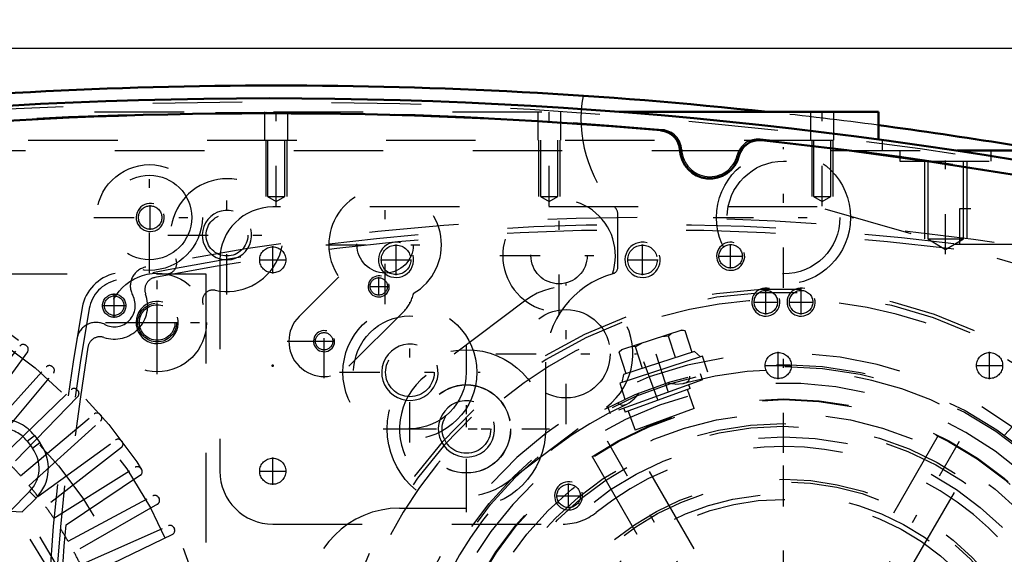
# Model space of a CAD drawing. Units: inches. Extents: x 11 to 225, y 16 to 221.
# Drawn here: x 148 to 159, y 94 to 100 of the extents above; entities that cross this region are included whole.
import ezdxf

# ---------------------------------------------------------------- set-up
doc = ezdxf.new("R2010")
doc.units = ezdxf.units.IN
doc.header["$MEASUREMENT"] = 0
doc.linetypes.add('Center', pattern=[1.5, 0.45, -0.5, 0.05, -0.5])
doc.linetypes.add('Dashed', pattern=[2, 1, -1])
for name, color, linetype, lineweight in [('2d ConnectionPoints', 7, 'Continuous', 50), ('AM_0', 7, 'Continuous', 50), ('AM_5', 3, 'Continuous', 25), ('AM_7', 7, 'Center', 25), ('AM_9', 6, 'Dashed', 25)]:
    doc.layers.add(name, color=color, linetype=linetype, lineweight=lineweight)
doc.dimstyles.get("Standard").update_dxf_attribs({"dimtxt": 0.18, "dimasz": 0.18, "dimexe": 0.18, "dimexo": 0.0625, "dimgap": 0.09, "dimtad": 0, "dimtih": 1, "dimtoh": 1, "dimdec": 4, "dimzin": 0, "dimdsep": 46, "dimtxsty": 'Standard', "dimcen": 0.09, "dimadec": 0, "dimazin": 0, "dimtfac": 1, "dimtdec": 4, "dimtofl": 0, "dimtmove": 0, "dimatfit": 3, "dimfxl": 0, "dimtolj": 1, "dimtzin": 0, "dimarcsym": 0})

# ---------------------------------------------------------------- blocks, each defined once
blk = doc.blocks.new('54_SH5_L_L2_SPG_0_in_L65FF_1_1_GN_Wire_Rope_Hoist_900')
at = {"layer": 'AM_5'}
for centre, radius in [((151.851, 97.709), 0.197), ((154.606, 97.709), 0.197), ((155.984, 97.237), 0.157)]:
    blk.add_arc(centre, radius, 75, 15, dxfattribs=at)
at = {"layer": 'AM_7'}
for p, q in [((150.473, 97.556), (150.473, 97.862)), ((151.851, 97.536), (151.851, 97.882)), ((154.606, 97.536), (154.606, 97.882)), ((155.591, 97.611), (155.591, 97.886)), ((155.453, 97.749), (155.728, 97.749)), ((150.32, 97.709), (150.626, 97.709)), ((151.677, 97.709), (152.024, 97.709)), ((154.433, 97.709), (154.78, 97.709)), ((153.751, 95.874), (153.751, 97.445)), ((155.984, 97.099), (155.984, 97.374)), ((155.847, 97.237), (156.122, 97.237)), ((152.966, 96.66), (154.537, 96.66)), ((152.638, 95.034), (152.638, 96.605)), ((151.853, 95.819), (153.423, 95.819)), ((156.181, 88.762), (156.181, 95.79)), ((150.473, 95.194), (150.473, 95.5)), ((150.32, 95.347), (150.626, 95.347))]:
    blk.add_line(p, q, dxfattribs=at)
at = {"layer": 'AM_9'}
for p, q in [((156.559, 98.3), (150.473, 98.3)), ((163.376, 96.345), (156.559, 98.3)), ((149.882, 97.709), (149.882, 95.347)), ((153.301, 97.257), (152.187, 96.417)), ((153.089, 95.222), (154.202, 96.063)), ((150.473, 94.756), (153.718, 94.756))]:
    blk.add_line(p, q, dxfattribs=at)
for centre, radius in [((150.473, 97.709), 0.146), ((151.851, 97.709), 0.165), ((154.606, 97.709), 0.165), ((155.591, 97.749), 0.131), ((155.984, 97.237), 0.131), ((153.751, 96.66), 0.494), ((152.638, 95.819), 0.494), ((150.473, 95.347), 0.146)]:
    blk.add_circle(centre, radius, dxfattribs=at)
for centre, radius, start, end in [((150.473, 97.709), 0.591, 90, 180), ((153.751, 96.66), 0.748, 307.0403, 127.0403), ((152.638, 95.819), 0.748, 127.0403, 307.0403), ((156.181, 92.276), 3.346, 301.5881, 128.7394), ((150.473, 95.347), 0.591, 180, 270), ((153.718, 95.347), 0.591, 270, 308.7394)]:
    blk.add_arc(centre, radius, start, end, dxfattribs=at)
blk = doc.blocks.new('56_SH5_L_L2_RG_0_in_L65FF_1_1_GN_Wire_Rope_Hoist_900')
at = {"layer": 'AM_7'}
for p, q in [((160.11, 95.215), (160.675, 93.664)), ((151.283, 92.002), (151.848, 90.451)), ((151.798, 89.846), (150.992, 89.4))]:
    blk.add_line(p, q, dxfattribs=at)
at = {"layer": 'AM_9'}
for p, q in [((159.425, 96.2), (159.957, 94.739)), ((159.993, 95.092), (160.279, 95.196)), ((160.336, 95.17), (160.279, 95.196)), ((159.966, 95.035), (160.336, 95.17)), ((159.993, 95.092), (159.966, 95.035)), ((160.111, 94.925), (160.044, 95.11)), ((160.203, 94.959), (160.136, 95.144)), ((160.296, 94.993), (160.229, 95.178)), ((160.415, 94.952), (160.336, 95.17)), ((159.966, 95.035), (160.045, 94.818)), ((160.111, 94.925), (160.296, 94.993)), ((160.045, 94.818), (160.415, 94.952)), ((160.41, 94.737), (160.341, 94.926)), ((160.119, 94.845), (160.188, 94.656)), ((160.158, 94.645), (160.489, 94.766)), ((159.941, 93.795), (160.917, 94.189)), ((159.979, 93.7), (160.967, 94.06)), ((160.994, 93.986), (160.005, 93.626)), ((160.471, 93.879), (160.498, 93.805)), ((160.72, 93.886), (160.693, 93.96)), ((151.706, 91.737), (151.175, 93.197)), ((151.139, 91.822), (151.509, 91.957)), ((151.166, 91.879), (151.452, 91.983)), ((151.284, 91.713), (151.216, 91.898)), ((151.376, 91.746), (151.309, 91.931)), ((151.469, 91.78), (151.401, 91.965)), ((151.509, 91.957), (151.452, 91.983)), ((151.588, 91.74), (151.509, 91.957)), ((151.166, 91.879), (151.139, 91.822)), ((151.139, 91.822), (151.218, 91.605)), ((151.218, 91.605), (151.588, 91.74)), ((151.284, 91.713), (151.469, 91.78)), ((151.583, 91.524), (151.514, 91.713)), ((151.292, 91.632), (151.361, 91.443)), ((151.282, 91.414), (151.612, 91.535)), ((151.369, 90.566), (152.358, 90.926)), ((152.385, 90.852), (151.396, 90.492)), ((151.892, 90.673), (151.866, 90.747)), ((151.644, 90.666), (151.67, 90.592)), ((151.182, 90), (150.962, 89.878)), ((151.182, 90), (151.602, 89.242)), ((151.198, 89.995), (151.606, 89.258)), ((151.55, 90.009), (151.344, 89.895)), ((151.805, 89.55), (151.55, 90.009)), ((151.64, 89.939), (151.601, 89.917)), ((151.642, 89.934), (151.64, 89.939)), ((150.957, 89.862), (151.365, 89.125)), ((150.962, 89.878), (151.381, 89.12)), ((151.357, 89.872), (151.288, 89.833)), ((151.344, 89.895), (151.598, 89.435)), ((151.357, 89.902), (151.407, 89.78)), ((151.022, 89.745), (150.987, 89.726)), ((150.987, 89.726), (151.266, 89.223)), ((151.678, 89.78), (151.484, 89.672)), ((151.033, 89.602), (151.023, 89.565)), ((151.05, 89.612), (151.033, 89.602)), ((151.033, 89.602), (151.186, 89.327)), ((151.484, 89.672), (151.535, 89.55)), ((151.754, 89.642), (151.793, 89.663)), ((151.023, 89.565), (151.148, 89.338)), ((151.535, 89.55), (151.611, 89.443)), ((151.805, 89.55), (151.598, 89.435)), ((151.517, 89.42), (151.586, 89.458)), ((151.148, 89.338), (151.186, 89.327)), ((151.186, 89.327), (151.203, 89.336)), ((151.266, 89.223), (151.3, 89.242)), ((151.381, 89.12), (151.602, 89.242)), ((158.888, 87.945), (158.33, 88.837))]:
    blk.add_line(p, q, dxfattribs=at)
for points in [[(159.388, 96.252), (159.388, 96.252), (159.422, 96.208), (159.425, 96.2)], [(160.503, 94.77), (160.524, 94.774), (160.558, 94.774), (160.603, 94.763), (160.652, 94.731), (160.681, 94.692), (160.682, 94.692)], [(151.175, 93.197), (151.168, 93.241), (151.17, 93.26), (151.17, 93.261)], [(151.181, 91.234), (151.181, 91.235), (151.183, 91.304), (151.203, 91.352), (151.231, 91.384), (151.26, 91.405), (151.268, 91.409)], [(151.64, 89.939), (151.642, 89.935), (151.652, 89.917), (151.668, 89.885), (151.69, 89.844), (151.715, 89.799), (151.741, 89.753), (151.764, 89.713), (151.781, 89.683), (151.791, 89.666), (151.793, 89.663)]]:
    blk.add_lwpolyline(points, dxfattribs=at)
for centre, radius, start, end in [((156.182, 92.276), 5.108, 20.4417, 199.5583), ((156.182, 92.276), 5.068, 20.4451, 199.5549), ((156.182, 92.276), 4.989, 48.3799, 171.6201), ((156.182, 92.276), 4.389, 20.5139, 199.4861), ((156.182, 92.276), 4.055, 20.5563, 199.4437), ((160.543, 94.618), 0.157, 104.6341, 110), ((156.182, 92.276), 4.989, 20.4521, 29.9889), ((160.105, 94.793), 0.157, 200, 290), ((156.182, 92.276), 5.108, 200.4417, 19.5583), ((156.182, 92.276), 5.068, 200.4451, 19.5549), ((156.182, 92.276), 4.989, 200.4521, 19.5479), ((156.182, 92.276), 4.331, 20.5209, 22), ((156.182, 92.276), 4.488, 20.5026, 22), ((156.182, 92.276), 4.488, 302, 19.4974), ((156.182, 92.276), 4.389, 200.5139, 19.4861), ((156.182, 92.276), 4.331, 302, 19.4791), ((156.182, 92.276), 4.055, 200.5563, 19.4437), ((151.558, 91.683), 0.157, 290, 20), ((151.336, 91.266), 0.157, 110, 115.3659), ((156.182, 92.276), 4.989, 190.0111, 199.5479), ((151.188, 89.99), 0.0118, 29, 119), ((150.967, 89.867), 0.0118, 119, 209), ((151.596, 89.253), 0.0118, 299, 29), ((151.376, 89.131), 0.0118, 209, 299)]:
    blk.add_arc(centre, radius, start, end, dxfattribs=at)
blk = doc.blocks.new('58_SH5_L_L2_EC_YAL_0_in_L65FF_1_1_GN_Wire_Rope_Hoist_900')
at = {"layer": 'AM_0'}
for centre, radius, start, end in [((150.414, 48.451), 51.063, 76.8299, 103.124), ((150.414, 48.451), 50.896, 85.0458, 94.9789), ((154.789, 98.921), 0.236, 3.1912, 85.0458), ((155.912, 98.812), 0.236, 83.7696, 165.6242), ((150.414, 48.451), 50.896, 76.8679, 83.7696), ((155.359, 98.953), 0.335, 183.1912, 345.6242)]:
    blk.add_arc(centre, radius, start, end, dxfattribs=at)
at = {"layer": 'AM_9'}
for centre, radius, start, end in [((150.414, 48.451), 51.024, 76.8424, 103.1114), ((150.414, 48.43), 50.925, 85.0267, 94.9975), ((154.808, 98.928), 0.236, 2.6494, 85.0267), ((155.894, 98.822), 0.236, 83.7935, 166.1708), ((150.414, 48.43), 50.925, 76.8486, 83.7935), ((155.359, 98.953), 0.315, 182.6494, 346.1708)]:
    blk.add_arc(centre, radius, start, end, dxfattribs=at)
blk = doc.blocks.new('59_SH5_12_H72_50HZ_400V_Motor_0_in_L65FF_1_1_GN_Wire_Rope_Hoist_900')
at = {"layer": 'AM_7'}
for p, q in [((149.182, 96.781), (149.182, 97.236)), ((148.955, 97.009), (149.409, 97.009))]:
    blk.add_line(p, q, dxfattribs=at)
at = {"layer": 'AM_9'}
for p, q in [((139.174, 97.552), (149.725, 97.552)), ((149.725, 97.552), (149.725, 87.001)), ((146.986, 95.9), (147.647, 96.746)), ((147.713, 96.754), (147.722, 96.748)), ((147.732, 96.682), (147.101, 95.813)), ((148.008, 96.516), (148.016, 96.509)), ((147.223, 95.714), (147.941, 96.512)), ((147.332, 95.62), (148.022, 96.442)), ((147.447, 95.513), (148.219, 96.259)), ((148.285, 96.258), (148.293, 96.25)), ((148.294, 96.183), (147.548, 95.411)), ((147.655, 95.296), (148.478, 95.986)), ((148.544, 95.981), (148.552, 95.973)), ((147.75, 95.188), (148.547, 95.906)), ((147.727, 95.682), (147.809, 95.745)), ((147.809, 95.745), (147.869, 95.666)), ((147.727, 95.682), (147.787, 95.604)), ((147.787, 95.604), (147.869, 95.666)), ((147.849, 95.066), (148.717, 95.697)), ((148.783, 95.687), (148.79, 95.678)), ((148.781, 95.612), (147.935, 94.951)), ((148.025, 94.822), (148.936, 95.391)), ((149.001, 95.376), (149.007, 95.367)), ((148.994, 95.302), (148.104, 94.701)), ((147.755, 95.119), (147.537, 94.901)), ((147.755, 95.119), (147.827, 95.046)), ((147.827, 95.046), (147.674, 94.892)), ((148.185, 94.567), (149.132, 95.071)), ((149.184, 94.978), (148.254, 94.441)), ((149.196, 95.052), (149.202, 95.042)), ((147.537, 94.901), (147.674, 94.892)), ((148.326, 94.301), (149.306, 94.737)), ((149.369, 94.714), (149.374, 94.704)), ((149.351, 94.641), (148.386, 94.17))]:
    blk.add_line(p, q, dxfattribs=at)
for centre, radius in [((144.449, 92.414), 5.433), ((144.449, 92.414), 5.296), ((149.182, 97.009), 0.217), ((144.449, 92.414), 4.705)]:
    blk.add_circle(centre, radius, dxfattribs=at)
for centre, radius, start, end in [((147.684, 96.716), 0.0476, 53.0593, 142), ((147.693, 96.71), 0.0476, 324, 52.9407), ((147.977, 96.48), 0.0476, 49.0593, 138), ((147.985, 96.473), 0.0476, 320, 48.9406), ((148.252, 96.224), 0.0476, 45.0593, 134), ((148.26, 96.216), 0.0476, 316, 44.9406), ((148.508, 95.95), 0.0476, 41.0593, 130), ((148.516, 95.941), 0.0476, 312, 40.9407), ((147.434, 95.458), 0.472, 37.3733, 137.316), ((147.434, 95.458), 0.369, 37.3733, 137.6197), ((147.493, 95.38), 0.472, 314.9999, 37.3726), ((148.745, 95.658), 0.0476, 37.0593, 126), ((148.752, 95.649), 0.0476, 308, 36.9406), ((147.493, 95.38), 0.369, 314.9999, 37.3726), ((144.449, 92.414), 4.311, 41.956, 44.044), ((148.961, 95.35), 0.0476, 33.0593, 122), ((148.967, 95.341), 0.0476, 304, 32.9407), ((144.449, 92.414), 4.311, 37.956, 40.044), ((149.155, 95.029), 0.0476, 29.0593, 118), ((149.16, 95.019), 0.0476, 300, 28.9407), ((144.449, 92.414), 3.964, 320.954, 38.8503), ((144.449, 92.414), 4.067, 322.2653, 37.5434), ((144.449, 92.414), 4.311, 33.956, 36.044), ((144.449, 92.414), 4.311, 29.956, 32.044), ((149.326, 94.694), 0.0476, 25.0593, 114), ((149.33, 94.684), 0.0476, 296, 24.9407), ((144.449, 92.414), 4.311, 25.956, 28.044)]:
    blk.add_arc(centre, radius, start, end, dxfattribs=at)
blk = doc.blocks.new('60_SH5_12_H71_50HZ_400V_Gear_0_in_L65FF_1_1_GN_Wire_Rope_Hoist_900')
at = {"layer": 'AM_0'}
for p, q in [((154.345, 99.363), (157.245, 99.363)), ((157.245, 99.363), (157.245, 99.055)), ((158.119, 98.93), (159.116, 98.93))]:
    blk.add_line(p, q, dxfattribs=at)
for start, end in [(83.8425, 96.1575), (79.1819, 82.4415)]:
    blk.add_arc((150.512, 48.477), 51.181, start, end, dxfattribs=at)
at = {"layer": 'AM_5'}
for p, q in [((150.394, 99.048), (150.394, 98.418)), ((150.63, 99.048), (150.63, 98.418)), ((153.445, 99.048), (153.445, 98.418)), ((153.682, 99.048), (153.682, 98.418)), ((156.497, 99.048), (156.497, 98.418)), ((156.733, 99.048), (156.733, 98.418)), ((157.756, 98.812), (157.756, 97.945)), ((158.229, 98.812), (158.229, 97.945))]:
    blk.add_line(p, q, dxfattribs=at)
for centre, radius in [((149.103, 98.182), 0.157), ((149.961, 97.985), 0.276), ((151.658, 97.412), 0.118), ((149.182, 97.009), 0.236), ((151.047, 96.8), 0.118), ((152.006, 96.452), 0.315), ((152.638, 95.819), 0.315)]:
    blk.add_arc(centre, radius, 75, 15, dxfattribs=at)
at = {"layer": 'AM_7'}
for p, q in [((150.512, 98.31), (150.512, 99.413)), ((153.563, 98.31), (153.563, 99.413)), ((156.615, 98.31), (156.615, 99.413)), ((156.182, 97.396), (156.182, 98.967)), ((157.993, 97.771), (157.993, 98.985)), ((149.095, 97.562), (149.095, 98.802)), ((149.961, 97.323), (149.961, 98.646)), ((151.729, 97.215), (151.729, 98.538)), ((153.673, 97.095), (153.673, 98.418)), ((149.103, 98.044), (149.103, 98.319)), ((148.475, 98.182), (149.715, 98.182)), ((155.396, 98.182), (156.967, 98.182)), ((149.3, 97.985), (150.623, 97.985)), ((151.068, 97.877), (152.391, 97.877)), ((153.012, 97.756), (154.335, 97.756)), ((149.182, 96.43), (149.182, 97.587)), ((151.658, 97.311), (151.658, 97.514)), ((151.556, 97.412), (151.759, 97.412)), ((151.047, 96.385), (151.047, 97.212)), ((152.006, 95.667), (152.006, 97.237)), ((148.603, 97.009), (149.761, 97.009)), ((150.633, 96.799), (151.46, 96.799)), ((150.945, 96.8), (151.148, 96.8)), ((152.638, 94.889), (152.638, 96.75)), ((151.22, 96.452), (152.791, 96.452)), ((158.315, 88.581), (154.048, 95.971)), ((154.049, 88.582), (158.314, 95.97)), ((151.708, 95.819), (153.568, 95.819))]:
    blk.add_line(p, q, dxfattribs=at)
at = {"layer": 'AM_9'}
for p, q in [((146.482, 99.363), (154.345, 99.363)), ((150.382, 99.363), (150.382, 99.048)), ((150.642, 99.048), (150.642, 99.363)), ((153.434, 99.363), (153.434, 99.048)), ((153.693, 99.048), (153.693, 99.363)), ((156.485, 99.363), (156.485, 99.048)), ((156.745, 99.048), (156.745, 99.363)), ((143.741, 99.048), (157.284, 99.048)), ((150.416, 99.048), (150.416, 98.418)), ((150.609, 98.418), (150.609, 99.048)), ((153.467, 99.048), (153.467, 98.418)), ((153.66, 98.418), (153.66, 99.048)), ((156.518, 99.048), (156.518, 98.418)), ((156.711, 98.418), (156.711, 99.048)), ((157.245, 99.055), (157.245, 99.048)), ((157.284, 99.048), (157.284, 98.93)), ((142.709, 98.93), (158.119, 98.93)), ((157.481, 98.93), (157.481, 98.812)), ((158.504, 98.812), (158.504, 98.93)), ((157.481, 98.812), (158.504, 98.812)), ((157.794, 98.812), (157.794, 97.945)), ((158.192, 97.945), (158.192, 98.812)), ((150.416, 98.418), (150.609, 98.418)), ((150.416, 98.418), (150.512, 98.36)), ((150.512, 98.36), (150.609, 98.418)), ((153.467, 98.418), (153.563, 98.36)), ((153.467, 98.418), (153.66, 98.418)), ((153.563, 98.36), (153.66, 98.418)), ((156.518, 98.418), (156.615, 98.36)), ((156.518, 98.418), (156.711, 98.418)), ((156.615, 98.36), (156.711, 98.418)), ((154.331, 97.63), (154.331, 98.213)), ((157.794, 97.945), (158.192, 97.945)), ((157.794, 97.945), (157.993, 97.826)), ((157.993, 97.826), (158.192, 97.945)), ((150.768, 97.077), (151.211, 97.519)), ((151.937, 97.133), (151.325, 96.52)), ((153.524, 95.819), (153.524, 96.567)), ((156.182, 92.747), (154.451, 95.747)), ((157.912, 95.746), (156.181, 92.747)), ((154.042, 95.51), (155.773, 92.511)), ((156.591, 92.512), (158.322, 95.51)), ((151.89, 94.934), (152.638, 94.934))]:
    blk.add_line(p, q, dxfattribs=at)
for centre, radius in [((156.182, 98.182), 0.748), ((149.095, 98.182), 0.591), ((156.182, 98.182), 0.63), ((149.095, 98.182), 0.472), ((149.103, 98.182), 0.131), ((149.961, 97.985), 0.233), ((151.729, 97.877), 0.315), ((153.673, 97.756), 0.315), ((149.182, 97.009), 0.551), ((151.658, 97.412), 0.0968), ((149.182, 97.009), 0.199), ((152.006, 96.452), 0.748), ((152.006, 96.452), 0.63), ((151.047, 96.8), 0.0968), ((152.006, 96.452), 0.272), ((152.638, 95.819), 0.886), ((152.638, 95.819), 0.492), ((156.182, 92.276), 3.878), ((156.182, 92.276), 3.871), ((152.638, 95.819), 0.272), ((156.182, 92.276), 3.72), ((156.182, 92.276), 3.603), ((156.182, 92.276), 3.573), ((156.182, 92.276), 3.456), ((156.182, 92.276), 2.981), ((156.182, 92.276), 2.953), ((156.182, 92.276), 2.815), ((156.182, 92.276), 2.756)]:
    blk.add_circle(centre, radius, dxfattribs=at)
for centre, radius, start, end in [((155.394, 99.284), 1.476, 169.8941, 222.2054), ((150.512, 48.477), 51.181, 82.4415, 83.8425), ((149.961, 97.985), 0.63, 257.9506, 204.8472), ((151.729, 97.877), 0.63, 300.0169, 214.5468), ((153.673, 97.756), 0.63, 341.1082, 271.5581), ((154.213, 98.213), 0.118, 360, 42.2054), ((149.282, 97.67), 0.118, 261.3711, 24.8472), ((154.252, 97.63), 0.0787, 285.5368, 360), ((154.548, 96.567), 1.024, 105.5368, 180), ((149.805, 97.253), 0.118, 77.9506, 201.4267), ((151.659, 97.411), 0.394, 315, 348.2909), ((151.047, 96.799), 0.394, 135, 315), ((151.89, 93.91), 1.024, 90, 180)]:
    blk.add_arc(centre, radius, start, end, dxfattribs=at)
blk = doc.blocks.new('61_0543417040_0_in_L65FF_1_1_GN_Wire_Rope_Hoist_900')
at = {"layer": 'AM_7'}
for p, q in [((154.898, 96.227), (154.699, 96.84)), ((156.182, 87.801), (156.182, 96.751)), ((154.618, 96.573), (154.926, 95.727)), ((158.807, 95.192), (159.518, 95.982)), ((151.319, 93.31), (152.343, 93.092)), ((151.679, 93.07), (152.547, 92.917)), ((151.707, 92.276), (160.656, 92.276)), ((160.021, 91.46), (161.044, 91.243)), ((152.845, 88.571), (153.556, 89.36)), ((153.409, 88.972), (153.698, 89.317)), ((157.665, 87.712), (157.465, 88.326))]:
    blk.add_line(p, q, dxfattribs=at)
at = {"layer": 'AM_9'}
for p, q in [((155.046, 96.922), (154.37, 96.703)), ((154.897, 96.855), (154.821, 96.849)), ((154.927, 96.883), (154.897, 96.855)), ((154.975, 96.616), (154.897, 96.855)), ((155.081, 96.915), (155.04, 96.92)), ((155.081, 96.915), (155.046, 96.922)), ((155.159, 96.675), (155.081, 96.915)), ((154.529, 96.736), (154.489, 96.741)), ((154.594, 96.775), (154.529, 96.736)), ((154.607, 96.496), (154.529, 96.736)), ((154.375, 96.704), (154.346, 96.676)), ((154.37, 96.703), (154.346, 96.676)), ((154.424, 96.436), (154.346, 96.676)), ((155.278, 96.633), (154.352, 96.332)), ((155.188, 96.685), (154.394, 96.427)), ((155.254, 96.625), (155.188, 96.685)), ((155.336, 96.454), (155.278, 96.633)), ((154.394, 96.427), (154.375, 96.34)), ((155.278, 96.369), (155.254, 96.436)), ((155.278, 96.369), (154.243, 95.993)), ((154.352, 96.332), (154.41, 96.152)), ((154.886, 96.336), (154.931, 96.326)), ((155.138, 96.271), (155.123, 96.313)), ((155.138, 96.271), (154.413, 96.007)), ((155.185, 96.046), (155.107, 96.26)), ((154.327, 96.113), (154.343, 96.097)), ((154.218, 96.06), (154.243, 95.993)), ((154.398, 96.049), (154.413, 96.007)), ((154.444, 96.019), (154.522, 95.805)), ((155.185, 96.046), (154.522, 95.805)), ((158.906, 95.879), (159.074, 96.066)), ((159.109, 96.058), (159.074, 96.066)), ((159.113, 96.055), (159.074, 96.066)), ((159.109, 96.058), (159.637, 95.583)), ((159.218, 95.937), (159.202, 95.975)), ((158.779, 95.889), (158.653, 95.748)), ((159.503, 95.237), (158.779, 95.889)), ((158.882, 95.9), (158.798, 95.872)), ((159.503, 95.341), (158.882, 95.9)), ((159.049, 95.75), (159.218, 95.937)), ((159.284, 95.901), (159.218, 95.937)), ((159.336, 95.491), (159.505, 95.678)), ((159.544, 95.667), (159.505, 95.678)), ((159.48, 95.362), (159.648, 95.549)), ((159.648, 95.549), (159.637, 95.583)), ((159.485, 95.254), (159.503, 95.341)), ((159.377, 95.097), (159.503, 95.237)), ((151.957, 93.672), (151.754, 92.72)), ((152.141, 93.633), (151.957, 93.672)), ((151.59, 93.615), (151.442, 92.92)), ((151.614, 93.642), (151.589, 93.61)), ((151.614, 93.642), (151.59, 93.615)), ((151.86, 93.59), (151.614, 93.642)), ((151.867, 93.62), (151.693, 92.803)), ((151.951, 93.648), (151.867, 93.62)), ((152.185, 93.54), (152.115, 93.552)), ((151.564, 93.493), (151.574, 93.453)), ((151.82, 93.401), (151.574, 93.453)), ((152.185, 93.54), (151.994, 92.455)), ((152.2, 93.37), (152.066, 92.61)), ((152.2, 93.37), (152.156, 93.378)), ((152.418, 93.298), (152.194, 93.337)), ((152.018, 93.184), (152.046, 93.214)), ((152.418, 93.298), (152.295, 92.603)), ((151.491, 93.151), (151.494, 93.075)), ((151.494, 93.075), (151.468, 93.043)), ((151.74, 93.023), (151.494, 93.075)), ((151.442, 92.92), (151.453, 92.886)), ((151.443, 92.926), (151.453, 92.886)), ((151.7, 92.834), (151.453, 92.886)), ((151.693, 92.803), (151.759, 92.744)), ((151.969, 92.824), (151.958, 92.847)), ((151.754, 92.72), (151.939, 92.68)), ((151.931, 92.588), (151.954, 92.595)), ((152.022, 92.618), (152.066, 92.61)), ((152.072, 92.643), (152.295, 92.603)), ((151.912, 92.47), (151.994, 92.455)), ((160.407, 90.88), (160.609, 91.833)), ((160.609, 91.833), (160.424, 91.872)), ((160.67, 91.749), (160.604, 91.809)), ((160.496, 90.932), (160.67, 91.749)), ((160.664, 91.718), (160.91, 91.666)), ((160.773, 90.937), (160.921, 91.632)), ((160.921, 91.632), (160.91, 91.666)), ((160.92, 91.626), (160.91, 91.666)), ((160.623, 91.529), (160.87, 91.477)), ((160.87, 91.477), (160.895, 91.509)), ((160.872, 91.401), (160.87, 91.477)), ((160.543, 91.152), (160.789, 91.099)), ((160.789, 91.099), (160.822, 91.168)), ((160.799, 91.059), (160.789, 91.099)), ((160.222, 90.92), (160.407, 90.88)), ((160.412, 90.904), (160.496, 90.932)), ((160.503, 90.963), (160.749, 90.91)), ((160.749, 90.91), (160.774, 90.943)), ((160.749, 90.91), (160.773, 90.937)), ((153.415, 89.528), (153.269, 89.354)), ((153.415, 89.528), (153.955, 89.074)), ((152.986, 89.455), (152.86, 89.315)), ((153.089, 89.447), (153.043, 89.393)), ((153.089, 89.447), (153.932, 88.739)), ((153.244, 89.375), (153.215, 89.341)), ((153.244, 89.375), (153.835, 88.879)), ((152.86, 89.315), (153.584, 88.663)), ((152.879, 89.298), (152.86, 89.211)), ((152.883, 89.191), (152.715, 89.003)), ((152.86, 89.211), (153.481, 88.652)), ((153.304, 89.156), (153.287, 89.198)), ((153.313, 89.124), (153.304, 89.156)), ((153.027, 89.061), (152.858, 88.874)), ((153.809, 88.9), (153.955, 89.074)), ((152.715, 89.003), (152.726, 88.969)), ((152.726, 88.969), (153.254, 88.494)), ((152.819, 88.886), (152.858, 88.874)), ((153.609, 88.9), (153.576, 88.904)), ((153.806, 88.845), (153.835, 88.879)), ((153.314, 88.803), (153.146, 88.616)), ((153.584, 88.663), (153.71, 88.804)), ((153.786, 88.751), (153.791, 88.775)), ((153.886, 88.684), (153.932, 88.739)), ((153.079, 88.652), (153.146, 88.616)), ((153.146, 88.616), (153.161, 88.578)), ((153.458, 88.673), (153.289, 88.486)), ((153.481, 88.652), (153.566, 88.68)), ((153.25, 88.498), (153.289, 88.486)), ((153.254, 88.494), (153.289, 88.486)), ((158.011, 88.22), (157.953, 88.4)), ((157.085, 87.919), (158.011, 88.22)), ((157.97, 88.127), (157.988, 88.212)), ((157.027, 88.098), (157.085, 87.919)), ((157.97, 88.127), (157.174, 87.868)), ((157.835, 87.818), (157.757, 88.058)), ((158.019, 87.878), (157.941, 88.118)), ((157.468, 87.697), (157.39, 87.938)), ((157.109, 87.927), (157.174, 87.868)), ((157.285, 87.637), (157.206, 87.879)), ((157.318, 87.63), (157.993, 87.85)), ((157.987, 87.848), (158.019, 87.878)), ((157.993, 87.85), (158.019, 87.878)), ((157.878, 87.812), (157.835, 87.818)), ((157.285, 87.637), (157.318, 87.63)), ((157.322, 87.632), (157.285, 87.637)), ((157.468, 87.697), (157.44, 87.67)), ((157.542, 87.703), (157.468, 87.697))]:
    blk.add_line(p, q, dxfattribs=at)
for points in [[(155.133, 96.384), (155.133, 96.385), (155.136, 96.408)], [(154.931, 96.326), (154.968, 96.322), (154.98, 96.321)], [(154.98, 96.321), (155.055, 96.326), (155.065, 96.328)], [(155.065, 96.328), (155.096, 96.34), (155.122, 96.362), (155.133, 96.384)], [(154.512, 96.157), (154.534, 96.179), (154.564, 96.219)], [(154.343, 96.097), (154.347, 96.095), (154.368, 96.087)], [(154.368, 96.087), (154.369, 96.086), (154.404, 96.087), (154.431, 96.097)], [(154.431, 96.097), (154.457, 96.111), (154.512, 96.157)], [(151.574, 93.453), (151.549, 93.404), (151.541, 93.385)], [(152.1, 93.422), (152.099, 93.423), (152.081, 93.437)], [(152.073, 93.25), (152.111, 93.325), (152.114, 93.335)], [(152.114, 93.335), (152.12, 93.368), (152.114, 93.402), (152.1, 93.422)], [(152.046, 93.214), (152.071, 93.248), (152.073, 93.25)], [(151.989, 92.76), (151.977, 92.801), (151.969, 92.824)], [(151.954, 92.595), (151.957, 92.597), (151.975, 92.611), (151.992, 92.642), (151.997, 92.671)], [(151.997, 92.671), (151.998, 92.7), (151.989, 92.76)], [(153.149, 89.314), (153.147, 89.314), (153.126, 89.305)], [(153.231, 89.283), (153.205, 89.304), (153.173, 89.316), (153.149, 89.314)], [(153.287, 89.198), (153.285, 89.202), (153.238, 89.276), (153.231, 89.283)], [(153.673, 88.885), (153.625, 88.897), (153.609, 88.9)], [(153.748, 88.85), (153.723, 88.865), (153.673, 88.885)], [(153.791, 88.775), (153.792, 88.777), (153.788, 88.801), (153.77, 88.831), (153.748, 88.85)], [(157.835, 87.818), (157.813, 87.803), (157.769, 87.777)]]:
    blk.add_lwpolyline(points, dxfattribs=at)
for radius in [4.262, 4.242, 1.575, 0.945, 0.819, 0.787, 0.781, 0.78, 0.748]:
    blk.add_circle((156.182, 92.276), radius, dxfattribs=at)
for start, end in [(234.6069, 105.4184), (114.5974, 165.4202), (174.6021, 225.4212)]:
    blk.add_arc((156.182, 92.276), 4.203, start, end, dxfattribs=at)
blk = doc.blocks.new('63_SH5_RAL6018_YAL_0_in_L65FF_1_1_GN_Wire_Rope_Hoist_900')
at = {"layer": 'AM_7'}
for p, q in [((148.701, 97.061), (148.701, 97.334)), ((148.565, 97.197), (148.838, 97.197))]:
    blk.add_line(p, q, dxfattribs=at)
at = {"layer": 'AM_9'}
blk.add_circle((148.701, 97.197), 0.13, dxfattribs=at)
for centre, radius, start, end in [((154.607, 70.032), 28.15, 77.9083, 102.0917), ((154.607, 69.894), 28.15, 78.8316, 101.1684), ((149.098, 97.416), 0.217, 101.3751, 208.9319), ((148.809, 97.095), 0.472, 102.0917, 169.9728), ((149.181, 97.376), 0.138, 101.1684, 200.3727), ((148.701, 97.197), 0.374, 251.9534, 20.3727), ((148.701, 97.197), 0.236, 243.3218, 28.9319), ((176.063, 92.276), 28.15, 169.9728, 190.0272), ((148.498, 96.793), 0.217, 63.3218, 170.6946), ((148.543, 96.711), 0.138, 71.9534, 170.891), ((176.201, 92.276), 28.15, 170.891, 189.109)]:
    blk.add_arc(centre, radius, start, end, dxfattribs=at)
blk = doc.blocks.new('64_SH5_L_L2_SPB_0_in_L65FF_1_1_GN_Wire_Rope_Hoist_900')
at = {"layer": 'AM_5'}
for centre in [(155.591, 97.749), (156.378, 97.237), (153.78, 95.071)]:
    blk.add_arc(centre, 0.157, 75, 15, dxfattribs=at)
at = {"layer": 'AM_7'}
for p, q in [((155.591, 97.611), (155.591, 97.886)), ((155.454, 97.749), (155.728, 97.749)), ((156.378, 97.099), (156.378, 97.374)), ((156.241, 97.237), (156.516, 97.237)), ((156.123, 96.375), (156.123, 96.681)), ((158.485, 96.375), (158.485, 96.681)), ((155.97, 96.528), (156.275, 96.528)), ((158.332, 96.528), (158.638, 96.528)), ((153.78, 94.934), (153.78, 95.209)), ((153.643, 95.071), (153.917, 95.071))]:
    blk.add_line(p, q, dxfattribs=at)
at = {"layer": 'AM_9'}
for p, q in [((162.274, 98.28), (158.15, 98.28)), ((158.15, 98.28), (158.15, 97.886)), ((158.087, 97.886), (162.76, 97.886))]:
    blk.add_line(p, q, dxfattribs=at)
for centre, radius in [((155.591, 97.749), 0.131), ((148.701, 97.197), 0.109), ((156.378, 97.237), 0.131), ((156.123, 96.528), 0.146), ((158.485, 96.528), 0.146), ((153.78, 95.071), 0.131)]:
    blk.add_circle(centre, radius, dxfattribs=at)
for centre, radius, start, end in [((154.607, 70.032), 28.071, 82.8788, 102.0917), ((148.809, 97.095), 0.394, 102.0917, 169.9728), ((176.063, 92.276), 28.071, 169.9728, 190.0272)]:
    blk.add_arc(centre, radius, start, end, dxfattribs=at)
blk = doc.blocks.new('*D158')
at = {"layer": 'AM_5', "color": 0, "lineweight": -2}
for p, q in [((140.608, 83.341), (140.608, 115.571)), ((141.608, 115.571), (164.498, 115.571)), ((189.608, 115.571), (166.717, 115.571)), ((190.608, 83.428), (190.608, 115.571))]:
    blk.add_line(p, q, dxfattribs=at)
at = {"layer": 'AM_5', "color": 0}
for points in [[(141.608, 115.738), (141.608, 115.404), (140.608, 115.571)], [(189.608, 115.404), (189.608, 115.738), (190.608, 115.571)]]:
    blk.add_solid(points, dxfattribs=at)
at = {"layer": 'Defpoints', "color": 0}
for p in [(190.608, 115.071), (190.608, 83.428), (140.608, 83.341)]:
    blk.add_point(p, dxfattribs=at)
at = {"layer": 'AM_5', "color": 0, "insert": (165.608, 115.571), "char_height": 1, "attachment_point": 5}
blk.add_mtext('\\A1;50', dxfattribs=at)
blk = doc.blocks.new('*D161')
at = {"layer": 'AM_5', "color": 0, "lineweight": -2}
for p, q in [((163.63, 100.071), (116.722, 100.071)), ((116.722, 99.071), (116.722, 90.451)), ((116.722, 76.278), (116.722, 84.899)), ((144.939, 75.278), (116.722, 75.278))]:
    blk.add_line(p, q, dxfattribs=at)
at = {"layer": 'AM_5', "color": 0}
for points in [[(116.889, 99.071), (116.555, 99.071), (116.722, 100.071)], [(116.555, 76.278), (116.889, 76.278), (116.722, 75.278)]]:
    blk.add_solid(points, dxfattribs=at)
at = {"layer": 'Defpoints', "color": 0}
for p in [(163.63, 100.071), (117.222, 75.278), (144.939, 75.278)]:
    blk.add_point(p, dxfattribs=at)
at = {"layer": 'AM_5', "color": 0, "insert": (116.722, 87.675), "char_height": 1, "attachment_point": 5, "rotation": 90}
blk.add_mtext('\\A1;24.793', dxfattribs=at)

msp = doc.modelspace()

# ---------------------------------------------------------------- linework, layer by layer
at = {"layer": '2d ConnectionPoints'}
msp.add_point((150.47264, 96.52813), dxfattribs=at)

# ---------------------------------------------------------------- block references
for name in ['58_SH5_L_L2_EC_YAL_0_in_L65FF_1_1_GN_Wire_Rope_Hoist_900', '60_SH5_12_H71_50HZ_400V_Gear_0_in_L65FF_1_1_GN_Wire_Rope_Hoist_900', '64_SH5_L_L2_SPB_0_in_L65FF_1_1_GN_Wire_Rope_Hoist_900', '54_SH5_L_L2_SPG_0_in_L65FF_1_1_GN_Wire_Rope_Hoist_900', '63_SH5_RAL6018_YAL_0_in_L65FF_1_1_GN_Wire_Rope_Hoist_900', '59_SH5_12_H72_50HZ_400V_Motor_0_in_L65FF_1_1_GN_Wire_Rope_Hoist_900', '56_SH5_L_L2_RG_0_in_L65FF_1_1_GN_Wire_Rope_Hoist_900', '61_0543417040_0_in_L65FF_1_1_GN_Wire_Rope_Hoist_900']:
    msp.add_blockref(name, (0, 0))

# ---------------------------------------------------------------- dimensions: what is measured, and where the dimension line sits
at = {"layer": 'AM_5'}
dim = msp.add_linear_dim(base=(190.60777, 115.57113), p1=(140.60777, 83.34101), p2=(190.60777, 83.42763), text='50', dimstyle='Standard', override={"dimtxt": 1, "dimasz": 1, "dimexe": 0, "dimexo": 0, "dimgap": 0.3}, dxfattribs=at)
dim.commit()
dim.dimension.update_dxf_attribs({"geometry": '*D158', "text_midpoint": (165.60777, 115.57113), "dimtype": 160})
dim = msp.add_linear_dim(base=(116.72199, 75.27801), p1=(163.63042, 100.07139), p2=(144.93877, 75.27801), angle=90, text='24.793', dimstyle='Standard', override={"dimtxt": 1, "dimasz": 1, "dimexe": 0, "dimexo": 0, "dimgap": 0.3}, dxfattribs=at)
dim.commit()
dim.dimension.update_dxf_attribs({"geometry": '*D161', "text_midpoint": (116.72199, 87.6747), "dimtype": 160, "text_rotation": 90})

doc.saveas('drawing.dxf')
